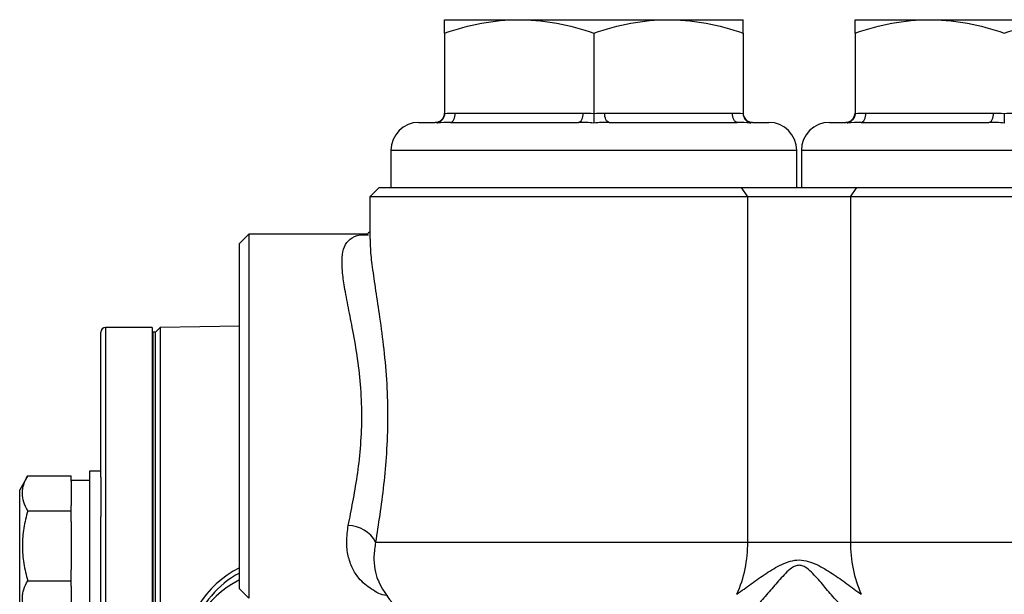
# Model space of a CAD drawing. Units: inches. Extents: x -26 to 35, y -13.3 to 23.8.
# Drawn here: x -6.9 to -2.8, y 6.6 to 9 of the extents above; entities that cross this region are included whole.
import ezdxf

# ---------------------------------------------------------------- set-up
doc = ezdxf.new("R2010")
doc.units = ezdxf.units.IN
doc.header["$MEASUREMENT"] = 0

msp = doc.modelspace()

# ---------------------------------------------------------------- linework, layer by layer
at = {"color": 7, "linetype": 'Continuous', "lineweight": 25}
for p, q in [((-5.1347, 9.0213), (-4.8197, 9.0213)), ((-4.8197, 9.0213), (-4.1898, 9.0213)), ((-4.1898, 9.0213), (-3.8748, 9.0213)), ((-3.4024, 9.0213), (-3.0874, 9.0213)), ((-3.0874, 9.0213), (-2.4575, 9.0213)), ((-5.1347, 8.965), (-5.1347, 8.6258)), ((-4.5048, 8.965), (-4.5048, 8.6258)), ((-3.8748, 8.965), (-3.8748, 8.6258)), ((-3.4024, 8.965), (-3.4024, 8.6258)), ((-5.0894, 8.6276), (-4.55, 8.6276)), ((-4.4595, 8.6276), (-3.9201, 8.6276)), ((-3.3571, 8.6276), (-2.8177, 8.6276)), ((-5.2429, 8.5882), (-5.174, 8.5882)), ((-5.1091, 8.5882), (-4.5697, 8.5882)), ((-4.4398, 8.5882), (-3.9004, 8.5882)), ((-3.8355, 8.5882), (-3.7666, 8.5882)), ((-3.5107, 8.5882), (-3.4418, 8.5882)), ((-3.3768, 8.5882), (-2.8374, 8.5882)), ((-5.3611, 8.4701), (-5.3611, 8.3126)), ((-3.6485, 8.4701), (-5.3611, 8.4701)), ((-3.6485, 8.3126), (-3.6485, 8.4701)), ((-3.6288, 8.4701), (-3.6288, 8.3126)), ((-1.9162, 8.4701), (-3.6288, 8.4701)), ((-5.4103, 8.3126), (-5.4496, 8.2733)), ((-5.4103, 8.3126), (-3.8822, 8.3126)), ((-3.8551, 8.2733), (-3.8822, 8.3126)), ((-3.8822, 8.3126), (-3.395, 8.3126)), ((-3.4221, 8.2733), (-3.395, 8.3126)), ((-3.395, 8.3126), (-2.1499, 8.3126)), ((-5.4496, 8.2733), (-5.4496, 8.0951)), ((-3.8551, 8.2733), (-5.4496, 8.2733)), ((-3.8551, 6.8166), (-3.8551, 8.2733)), ((-3.4221, 8.2733), (-3.8551, 8.2733)), ((-2.1229, 8.2733), (-3.4221, 8.2733)), ((-3.4221, 8.2733), (-3.4221, 6.8166)), ((-5.9614, 8.1158), (-6.0008, 8.0764)), ((-5.4659, 8.1158), (-5.9614, 8.1158)), ((-5.9614, 8.1158), (-5.9614, 6.5804)), ((-6.0008, 6.6197), (-6.0008, 8.0764)), ((-6.5855, 7.0913), (-6.5855, 7.7024)), ((-6.3689, 7.7221), (-6.5658, 7.7221)), ((-6.5658, 7.7221), (-6.5658, 5.3402)), ((-6.3689, 7.7221), (-6.3689, 5.5371)), ((-6.365, 7.7024), (-6.3689, 7.7024)), ((-6.3551, 7.7024), (-6.365, 7.7024)), ((-6.365, 5.5174), (-6.365, 7.7024)), ((-6.3351, 7.7224), (-6.3551, 7.7024)), ((-6.3551, 2.978), (-6.3551, 7.7024)), ((-6.3551, 5.5174), (-6.3551, 7.7024)), ((-6.0008, 7.7283), (-6.3351, 7.7224)), ((-6.3351, 7.7224), (-6.3351, 5.3402)), ((-6.5855, 7.1167), (-6.6327, 7.1167)), ((-6.6327, 7.1167), (-6.6327, 6.8017)), ((-6.8938, 7.0972), (-6.928, 7.038)), ((-6.8938, 7.0972), (-6.7114, 7.0972)), ((-6.7114, 7.0745), (-6.7114, 7.0972)), ((-6.6327, 7.0773), (-6.7114, 7.0773)), ((-6.7114, 7.0745), (-6.7114, 6.9722)), ((-6.5855, 7.0913), (-6.5855, 6.9257)), ((-6.928, 6.5655), (-6.928, 7.038)), ((-6.8938, 6.9495), (-6.7114, 6.9495)), ((-6.7114, 6.9495), (-6.7114, 6.9722)), ((-6.7114, 6.904), (-6.7114, 6.9495)), ((-6.7114, 6.904), (-6.7114, 6.6995)), ((-6.5855, 5.3402), (-6.5855, 6.9257)), ((-5.426, 6.8166), (-3.8551, 6.8166)), ((-3.8551, 6.8166), (-3.4221, 6.8166)), ((-3.4221, 6.8166), (-2.1229, 6.8166)), ((-6.6327, 6.8017), (-6.6327, 6.4868)), ((-6.7114, 6.654), (-6.7114, 6.6995)), ((-6.8938, 6.654), (-6.7114, 6.654)), ((-6.7114, 6.6313), (-6.7114, 6.654)), ((-6.7114, 6.6313), (-6.7114, 6.529)), ((-6.0008, 6.6197), (-5.9614, 6.5804))]:
    msp.add_line(p, q, dxfattribs=at)
at = {"color": 7, "linetype": 'Continuous', "lineweight": 25, "flags": 128}
for points in [[(-5.1091, 8.5882), (-5.1052, 8.589), (-5.1015, 8.5912), (-5.0981, 8.5949), (-5.0952, 8.5998), (-5.0927, 8.6057), (-5.0909, 8.6125), (-5.0898, 8.6199), (-5.0894, 8.6276)], [(-4.5697, 8.5882), (-4.5659, 8.589), (-4.5622, 8.5912), (-4.5588, 8.5949), (-4.5558, 8.5998), (-4.5533, 8.6057), (-4.5515, 8.6125), (-4.5504, 8.6199), (-4.55, 8.6276)], [(-4.4398, 8.5882), (-4.4436, 8.589), (-4.4473, 8.5912), (-4.4507, 8.5949), (-4.4537, 8.5998), (-4.4562, 8.6057), (-4.458, 8.6125), (-4.4591, 8.6199), (-4.4595, 8.6276)], [(-3.9004, 8.5882), (-3.9043, 8.589), (-3.908, 8.5912), (-3.9114, 8.5949), (-3.9143, 8.5998), (-3.9168, 8.6057), (-3.9186, 8.6125), (-3.9197, 8.6199), (-3.9201, 8.6276)], [(-3.3768, 8.5882), (-3.373, 8.589), (-3.3693, 8.5912), (-3.3659, 8.5949), (-3.3629, 8.5998), (-3.3604, 8.6057), (-3.3586, 8.6125), (-3.3575, 8.6199), (-3.3571, 8.6276)], [(-2.8374, 8.5882), (-2.8336, 8.589), (-2.8299, 8.5912), (-2.8265, 8.5949), (-2.8235, 8.5998), (-2.8211, 8.6057), (-2.8192, 8.6125), (-2.8181, 8.6199), (-2.8177, 8.6276)]]:
    msp.add_lwpolyline(points, dxfattribs=at)
at = {"color": 7, "linetype": 'Continuous', "lineweight": 25}
for centre, radius, start, end in [((-5.174, 8.6276), 0.0394, 270, 0), ((-3.8355, 8.6276), 0.0394, 180, 270), ((-3.4418, 8.6276), 0.0394, 270, 0), ((-5.2429, 8.4701), 0.1181, 90, 180), ((-3.7666, 8.4701), 0.1181, 0, 90), ((-3.5107, 8.4701), 0.1181, 90, 180), ((-6.5658, 7.7024), 0.0197, 90, 180), ((-5.5426, 6.7561), 0.1313, 27.4094, 89.3754), ((-4.3829, 6.8126), 0.5278, 335.8777, 0.4365), ((-2.8943, 6.8126), 0.5278, 179.5635, 204.1223), ((-5.804, 6.3232), 0.4331, 117.0357, 180), ((-5.804, 6.2717), 0.4331, 117.0357, 180), ((-5.804, 6.3232), 0.4134, 118.4369, 160.79), ((-5.0559, 6.8166), 0.3937, 205.1113, 245.4881)]:
    msp.add_arc(centre, radius, start, end, dxfattribs=at)
for points, knots in [([(-5.1347, 8.965), (-5.0832, 8.9822), (-5.0313, 8.9964), (-4.9264, 9.0159), (-4.8734, 9.0213), (-4.8197, 9.0213)], [0, 0, 0, 0, 0.5, 0.5, 1, 1, 1, 1]), ([(-5.1347, 8.965), (-5.1347, 8.9736), (-5.1347, 8.9814), (-5.1347, 8.9953), (-5.1347, 9.0013), (-5.1347, 9.016), (-5.1347, 9.0213), (-5.1347, 9.0213)], [0, 0, 0, 0, 0.25, 0.25, 0.5, 0.5, 1, 1, 1, 1]), ([(-4.8197, 9.0213), (-4.793, 9.0213), (-4.7661, 9.02), (-4.713, 9.0148), (-4.6866, 9.011), (-4.608, 8.9963), (-4.5561, 8.9822), (-4.5048, 8.965)], [0, 0, 0, 0, 0.25, 0.25, 0.5, 0.5, 1, 1, 1, 1]), ([(-4.5048, 8.965), (-4.4532, 8.9822), (-4.4013, 8.9964), (-4.2964, 9.0159), (-4.2435, 9.0213), (-4.1898, 9.0213)], [0, 0, 0, 0, 0.5, 0.5, 1, 1, 1, 1]), ([(-4.1898, 9.0213), (-4.1631, 9.0213), (-4.1362, 9.02), (-4.0831, 9.0148), (-4.0567, 9.011), (-3.978, 8.9963), (-3.9262, 8.9822), (-3.8748, 8.965)], [0, 0, 0, 0, 0.25, 0.25, 0.5, 0.5, 1, 1, 1, 1]), ([(-3.8748, 8.965), (-3.8748, 8.9736), (-3.8748, 8.9814), (-3.8748, 8.9953), (-3.8748, 9.0013), (-3.8748, 9.016), (-3.8748, 9.0213), (-3.8748, 9.0213)], [0, 0, 0, 0, 0.25, 0.25, 0.5, 0.5, 1, 1, 1, 1]), ([(-3.4024, 8.965), (-3.3509, 8.9822), (-3.299, 8.9964), (-3.1941, 9.0159), (-3.1411, 9.0213), (-3.0874, 9.0213)], [0, 0, 0, 0, 0.5, 0.5, 1, 1, 1, 1]), ([(-3.4024, 8.965), (-3.4024, 8.9736), (-3.4024, 8.9814), (-3.4024, 8.9953), (-3.4024, 9.0013), (-3.4024, 9.016), (-3.4024, 9.0213), (-3.4024, 9.0213)], [0, 0, 0, 0, 0.25, 0.25, 0.5, 0.5, 1, 1, 1, 1]), ([(-3.0874, 9.0213), (-3.0607, 9.0213), (-3.0339, 9.02), (-2.9807, 9.0148), (-2.9544, 9.011), (-2.8757, 8.9963), (-2.8239, 8.9822), (-2.7725, 8.965)], [0, 0, 0, 0, 0.25, 0.25, 0.5, 0.5, 1, 1, 1, 1]), ([(-2.7725, 8.965), (-2.7209, 8.9822), (-2.669, 8.9964), (-2.5642, 9.0159), (-2.5112, 9.0213), (-2.4575, 9.0213)], [0, 0, 0, 0, 0.5, 0.5, 1, 1, 1, 1]), ([(-5.1347, 8.6258), (-5.1347, 8.6209), (-5.1356, 8.616), (-5.139, 8.607), (-5.1415, 8.6029), (-5.1474, 8.5958), (-5.1509, 8.5928), (-5.1583, 8.5882), (-5.1624, 8.5864), (-5.1665, 8.5853)], [0, 0, 0, 0, 0.25, 0.25, 0.5, 0.5, 0.75, 0.75, 1, 1, 1, 1]), ([(-4.5048, 8.6258), (-4.5048, 8.6209), (-4.5048, 8.616), (-4.5048, 8.607), (-4.5048, 8.6029), (-4.5048, 8.5958), (-4.5048, 8.5928), (-4.5048, 8.5882), (-4.5048, 8.5864), (-4.5048, 8.5853)], [0, 0, 0, 0, 0.25, 0.25, 0.5, 0.5, 0.75, 0.75, 1, 1, 1, 1]), ([(-3.8748, 8.6258), (-3.8748, 8.6209), (-3.8739, 8.616), (-3.8705, 8.607), (-3.868, 8.6029), (-3.8621, 8.5958), (-3.8586, 8.5928), (-3.8512, 8.5882), (-3.8471, 8.5864), (-3.843, 8.5853)], [0, 0, 0, 0, 0.25, 0.25, 0.5, 0.5, 0.75, 0.75, 1, 1, 1, 1]), ([(-3.4024, 8.6258), (-3.4024, 8.6209), (-3.4033, 8.616), (-3.4067, 8.607), (-3.4092, 8.6029), (-3.4151, 8.5958), (-3.4186, 8.5928), (-3.426, 8.5882), (-3.4301, 8.5864), (-3.4343, 8.5853)], [0, 0, 0, 0, 0.25, 0.25, 0.5, 0.5, 0.75, 0.75, 1, 1, 1, 1]), ([(-2.7725, 8.6258), (-2.7725, 8.6209), (-2.7725, 8.616), (-2.7725, 8.607), (-2.7725, 8.6029), (-2.7725, 8.5958), (-2.7725, 8.5928), (-2.7725, 8.5882), (-2.7725, 8.5864), (-2.7725, 8.5853)], [0, 0, 0, 0, 0.25, 0.25, 0.5, 0.5, 0.75, 0.75, 1, 1, 1, 1]), ([(-5.5412, 6.8874), (-5.5346, 6.9201), (-5.5217, 6.9851), (-5.5026, 7.0948), (-5.4884, 7.2122), (-5.4823, 7.3379), (-5.4868, 7.4661), (-5.501, 7.5925), (-5.5208, 7.7066), (-5.5411, 7.808), (-5.5574, 7.8917), (-5.5673, 7.9626), (-5.5688, 8.0202), (-5.5593, 8.0661), (-5.5347, 8.0982), (-5.5005, 8.1146), (-5.468, 8.1142), (-5.4554, 8.114)], [0, 0, 0, 0, 0.069567, 0.138287, 0.208744, 0.281443, 0.356651, 0.430998, 0.507675, 0.574103, 0.64202, 0.701389, 0.762168, 0.823948, 0.887881, 0.956616, 1, 1, 1, 1]), ([(-5.4521, 8.125), (-5.4545, 8.1225), (-5.46, 8.1168), (-5.4678, 8.1148), (-5.4658, 8.1151), (-5.4655, 8.1151)], [0, 0, 0, 0, 0.399948, 0.913846, 1, 1, 1, 1]), ([(-5.4486, 8.0951), (-5.4487, 8.0824), (-5.4489, 8.048), (-5.4402, 7.9753), (-5.426, 7.8787), (-5.4079, 7.7623), (-5.3904, 7.6302), (-5.3778, 7.4862), (-5.3737, 7.3379), (-5.3789, 7.1947), (-5.3914, 7.0579), (-5.4084, 6.9313), (-5.4202, 6.8544), (-5.426, 6.8166)], [0, 0, 0, 0, 0.046534, 0.125147, 0.213612, 0.303975, 0.406139, 0.510851, 0.612219, 0.716226, 0.810475, 0.906722, 1, 1, 1, 1]), ([(-6.8938, 6.9495), (-6.9007, 6.9616), (-6.9065, 6.9737), (-6.9144, 6.9983), (-6.9166, 7.0107), (-6.9166, 7.0295), (-6.9161, 7.0358), (-6.914, 7.0483), (-6.9125, 7.0545), (-6.9065, 7.073), (-6.9007, 7.0852), (-6.8938, 7.0972)], [0, 0, 0, 0, 0.25, 0.25, 0.5, 0.5, 0.625, 0.625, 0.75, 0.75, 1, 1, 1, 1]), ([(-6.8938, 6.9495), (-6.9007, 6.9255), (-6.9065, 6.9008), (-6.9145, 6.8515), (-6.9166, 6.8267), (-6.9166, 6.7767), (-6.9144, 6.7514), (-6.9064, 6.7021), (-6.9007, 6.6779), (-6.8938, 6.654)], [0, 0, 0, 0, 0.25, 0.25, 0.5, 0.5, 0.75, 0.75, 1, 1, 1, 1]), ([(-5.374, 6.591), (-5.3758, 6.5911), (-5.4016, 6.5926), (-5.4441, 6.6177), (-5.4932, 6.6562), (-5.5253, 6.7062), (-5.5432, 6.7578), (-5.5508, 6.8184), (-5.5444, 6.8642), (-5.5412, 6.8874)], [0, 0, 0, 0, 0.01513, 0.222102, 0.434441, 0.574394, 0.717556, 0.856338, 1, 1, 1, 1]), ([(-5.426, 6.8166), (-5.429, 6.7963), (-5.4351, 6.7552), (-5.43, 6.7024), (-5.4217, 6.667), (-5.4131, 6.6523), (-5.4116, 6.6498)], [0, 0, 0, 0, 0.305633, 0.620463, 0.935424, 1, 1, 1, 1]), ([(-3.9012, 6.5969), (-3.881, 6.6117), (-3.8608, 6.6267), (-3.82, 6.6562), (-3.7994, 6.6707), (-3.7676, 6.6915), (-3.7568, 6.6983), (-3.7348, 6.7111), (-3.7236, 6.7172), (-3.7004, 6.728), (-3.6885, 6.7328), (-3.6636, 6.7397), (-3.6508, 6.7417), (-3.6251, 6.7415), (-3.6122, 6.7394), (-3.5875, 6.7324), (-3.5756, 6.7275), (-3.5525, 6.7166), (-3.5413, 6.7105), (-3.5195, 6.6978), (-3.5089, 6.6911), (-3.4773, 6.6704), (-3.4568, 6.6559), (-3.4162, 6.6265), (-3.3962, 6.6116), (-3.376, 6.5969)], [0, 0, 0, 0, 0.125, 0.125, 0.25, 0.25, 0.3125, 0.3125, 0.375, 0.375, 0.4375, 0.4375, 0.5, 0.5, 0.5625, 0.5625, 0.625, 0.625, 0.6875, 0.6875, 0.75, 0.75, 0.875, 0.875, 1, 1, 1, 1]), ([(-3.4434, 6.5309), (-3.4594, 6.5473), (-3.4748, 6.5641), (-3.5051, 6.5983), (-3.52, 6.6157), (-3.5422, 6.6418), (-3.5497, 6.6505), (-3.5648, 6.6676), (-3.5724, 6.6761), (-3.5885, 6.6924), (-3.5969, 6.7003), (-3.6109, 6.7102), (-3.6159, 6.7132), (-3.6265, 6.7176), (-3.6322, 6.719), (-3.6437, 6.7192), (-3.6495, 6.718), (-3.6601, 6.7138), (-3.6652, 6.7109), (-3.6794, 6.7011), (-3.6879, 6.6932), (-3.704, 6.6769), (-3.7117, 6.6684), (-3.7269, 6.6512), (-3.7344, 6.6425), (-3.7568, 6.6162), (-3.7717, 6.5987), (-3.8022, 6.5643), (-3.8178, 6.5474), (-3.8338, 6.5309)], [0, 0, 0, 0, 0.125, 0.125, 0.25, 0.25, 0.3125, 0.3125, 0.375, 0.375, 0.4375, 0.4375, 0.46875, 0.46875, 0.5, 0.5, 0.53125, 0.53125, 0.5625, 0.5625, 0.625, 0.625, 0.6875, 0.6875, 0.75, 0.75, 0.875, 0.875, 1, 1, 1, 1]), ([(-6.8938, 6.5062), (-6.9007, 6.5183), (-6.9065, 6.5305), (-6.9144, 6.555), (-6.9166, 6.5674), (-6.9166, 6.5863), (-6.9161, 6.5926), (-6.914, 6.6051), (-6.9125, 6.6113), (-6.9065, 6.6297), (-6.9007, 6.6419), (-6.8938, 6.654)], [0, 0, 0, 0, 0.25, 0.25, 0.5, 0.5, 0.625, 0.625, 0.75, 0.75, 1, 1, 1, 1])]:
    msp.add_open_spline(points, degree=3, knots=knots, dxfattribs=at)
for points in [[(-5.1347, 8.6258), (-5.1196, 8.6271), (-5.1045, 8.6276), (-5.0894, 8.6276)], [(-4.55, 8.6276), (-4.5349, 8.6276), (-4.5198, 8.6271), (-4.5048, 8.6258)], [(-4.5048, 8.6258), (-4.4897, 8.6271), (-4.4746, 8.6276), (-4.4595, 8.6276)], [(-3.9201, 8.6276), (-3.905, 8.6276), (-3.8899, 8.6271), (-3.8748, 8.6258)], [(-3.4024, 8.6258), (-3.3873, 8.6271), (-3.3722, 8.6276), (-3.3571, 8.6276)], [(-2.8177, 8.6276), (-2.8026, 8.6276), (-2.7875, 8.6271), (-2.7725, 8.6258)], [(-2.7725, 8.6258), (-2.7574, 8.6271), (-2.7423, 8.6276), (-2.7272, 8.6276)], [(-5.1665, 8.5853), (-5.1692, 8.5875), (-5.1717, 8.5882), (-5.174, 8.5882)], [(-5.1091, 8.5882), (-5.1284, 8.5882), (-5.1475, 8.5875), (-5.1665, 8.5853)], [(-4.5048, 8.5853), (-4.5264, 8.5875), (-4.5481, 8.5882), (-4.5697, 8.5882)], [(-4.4398, 8.5882), (-4.4614, 8.5882), (-4.4831, 8.5875), (-4.5048, 8.5853)], [(-3.843, 8.5853), (-3.862, 8.5875), (-3.8812, 8.5882), (-3.9004, 8.5882)], [(-3.8355, 8.5882), (-3.8378, 8.5882), (-3.8403, 8.5875), (-3.843, 8.5853)], [(-3.4343, 8.5853), (-3.4369, 8.5875), (-3.4394, 8.5882), (-3.4418, 8.5882)], [(-3.3768, 8.5882), (-3.3961, 8.5882), (-3.4152, 8.5875), (-3.4343, 8.5853)], [(-2.7725, 8.5853), (-2.7941, 8.5875), (-2.8158, 8.5882), (-2.8374, 8.5882)]]:
    msp.add_open_spline(points, degree=3, dxfattribs=at)

doc.saveas('drawing.dxf')
